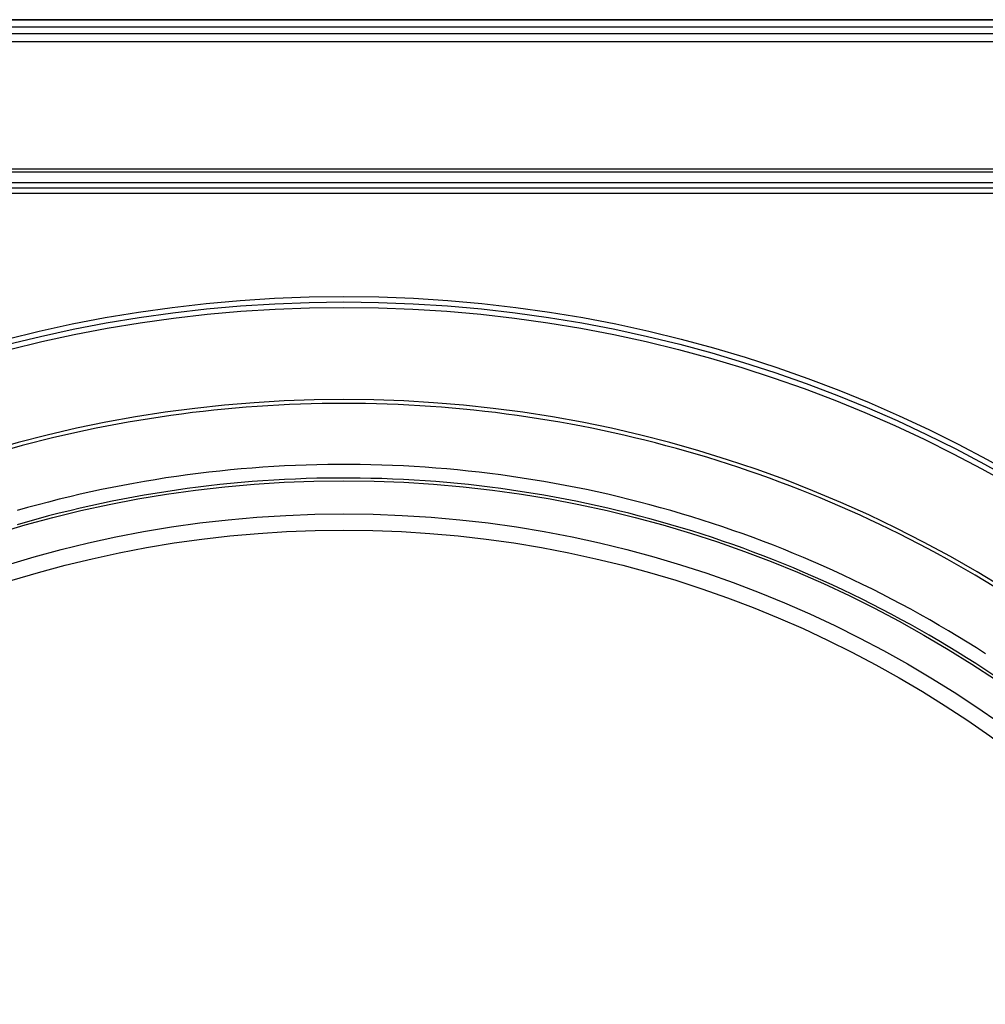
# Model space of a CAD drawing. Units: inches. Extents: x 0.82 to 7.37, y 0.79 to 10.27.
# Drawn here: x 3.63 to 4.34, y 5.44 to 6.16 of the extents above; entities that cross this region are included whole.
import ezdxf

# ---------------------------------------------------------------- set-up
doc = ezdxf.new("R2010")
doc.units = ezdxf.units.IN
doc.header["$MEASUREMENT"] = 0

msp = doc.modelspace()

# ---------------------------------------------------------------- linework, layer by layer
at = {"color": 7, "linetype": 'Continuous'}
for p, q in [((5.03866, 6.15663), (2.70012, 6.15663)), ((5.03514, 6.15703), (2.70364, 6.15703)), ((5.03908, 6.14679), (2.69971, 6.14679)), ((5.03514, 6.15169), (2.70364, 6.15169)), ((2.70364, 6.14128), (5.03514, 6.14128)), ((4.89301, 6.04836), (2.84577, 6.04836)), ((2.90089, 6.04639), (4.8379, 6.04639)), ((4.8379, 6.03852), (2.90089, 6.03852)), ((4.8379, 6.03458), (2.90089, 6.03458)), ((4.8379, 6.03064), (2.90089, 6.03064)), ((3.79057, 5.87474), (3.78273, 5.87402)), ((3.79842, 5.87539), (3.79057, 5.87474)), ((3.80627, 5.87597), (3.79842, 5.87539)), ((3.81414, 5.87648), (3.80627, 5.87597)), ((3.822, 5.87693), (3.81414, 5.87648)), ((3.82988, 5.87731), (3.822, 5.87693)), ((3.83775, 5.87762), (3.82988, 5.87731)), ((3.84564, 5.87786), (3.83775, 5.87762)), ((3.85352, 5.87803), (3.84564, 5.87786)), ((3.86141, 5.87813), (3.85352, 5.87803)), ((3.8693, 5.87817), (3.86141, 5.87813)), ((3.8772, 5.87813), (3.8693, 5.87817)), ((3.88509, 5.87803), (3.8772, 5.87813)), ((3.89298, 5.87786), (3.88509, 5.87803)), ((3.90087, 5.87762), (3.89298, 5.87786)), ((3.90875, 5.87731), (3.90087, 5.87762)), ((3.91663, 5.87694), (3.90875, 5.87731)), ((3.92451, 5.87649), (3.91663, 5.87694)), ((3.93238, 5.87598), (3.92451, 5.87649)), ((3.94025, 5.8754), (3.93238, 5.87598)), ((3.94812, 5.87475), (3.94025, 5.8754)), ((3.95597, 5.87403), (3.94812, 5.87475)), ((3.73585, 5.86828), (3.72807, 5.86708)), ((3.74364, 5.8694), (3.73585, 5.86828)), ((3.75144, 5.87046), (3.74364, 5.8694)), ((3.75925, 5.87145), (3.75144, 5.87046)), ((3.76707, 5.87238), (3.75925, 5.87145)), ((3.77489, 5.87323), (3.76707, 5.87238)), ((3.78273, 5.87402), (3.77489, 5.87323)), ((3.96383, 5.87324), (3.95597, 5.87403)), ((3.97167, 5.87238), (3.96383, 5.87324)), ((3.97951, 5.87146), (3.97167, 5.87238)), ((3.98734, 5.87046), (3.97951, 5.87146)), ((3.99516, 5.8694), (3.98734, 5.87046)), ((4.00297, 5.86827), (3.99516, 5.8694)), ((4.01077, 5.86708), (4.00297, 5.86827)), ((3.69706, 5.86163), (3.68934, 5.8601)), ((3.70479, 5.8631), (3.69706, 5.86163)), ((3.71254, 5.86449), (3.70479, 5.8631)), ((3.7203, 5.86582), (3.71254, 5.86449)), ((3.72807, 5.86708), (3.7203, 5.86582)), ((4.01856, 5.86581), (4.01077, 5.86708)), ((4.02634, 5.86448), (4.01856, 5.86581)), ((4.0341, 5.86308), (4.02634, 5.86448)), ((4.04186, 5.86161), (4.0341, 5.86308)), ((4.04959, 5.86007), (4.04186, 5.86161)), ((3.65858, 5.85331), (3.65093, 5.85144)), ((3.66625, 5.85511), (3.65858, 5.85331)), ((3.67393, 5.85684), (3.66625, 5.85511)), ((3.68163, 5.8585), (3.67393, 5.85684)), ((3.68934, 5.8601), (3.68163, 5.8585)), ((4.05732, 5.85847), (4.04959, 5.86007)), ((4.06503, 5.8568), (4.05732, 5.85847)), ((4.07272, 5.85506), (4.06503, 5.8568)), ((4.08041, 5.85326), (4.07272, 5.85506)), ((4.08807, 5.85139), (4.08041, 5.85326)), ((3.63567, 5.8475), (3.62806, 5.84543)), ((3.64329, 5.8495), (3.63567, 5.8475)), ((3.65093, 5.85144), (3.64329, 5.8495)), ((4.09572, 5.84945), (4.08807, 5.85139)), ((4.10335, 5.84744), (4.09572, 5.84945)), ((4.11097, 5.84537), (4.10335, 5.84744)), ((4.11857, 5.84323), (4.11097, 5.84537)), ((4.12615, 5.84102), (4.11857, 5.84323)), ((4.1337, 5.83875), (4.12615, 5.84102)), ((3.81053, 5.83177), (3.80268, 5.83119)), ((3.81839, 5.83227), (3.81053, 5.83177)), ((3.82624, 5.8327), (3.81839, 5.83227)), ((3.83409, 5.83306), (3.82624, 5.8327)), ((3.84195, 5.83335), (3.83409, 5.83306)), ((3.84979, 5.83357), (3.84195, 5.83335)), ((3.85763, 5.83371), (3.84979, 5.83357)), ((3.86547, 5.83379), (3.85763, 5.83371)), ((3.87331, 5.83378), (3.86547, 5.83379)), ((3.88116, 5.83371), (3.87331, 5.83378)), ((3.88901, 5.83357), (3.88116, 5.83371)), ((3.89686, 5.83335), (3.88901, 5.83357)), ((3.90472, 5.83306), (3.89686, 5.83335)), ((3.91258, 5.8327), (3.90472, 5.83306)), ((3.92044, 5.83227), (3.91258, 5.8327)), ((3.92831, 5.83176), (3.92044, 5.83227)), ((3.93617, 5.83118), (3.92831, 5.83176)), ((4.14124, 5.83641), (4.1337, 5.83875)), ((4.14876, 5.83401), (4.14124, 5.83641)), ((4.15625, 5.83154), (4.14876, 5.83401)), ((3.74777, 5.82513), (3.73996, 5.82397)), ((3.7556, 5.82621), (3.74777, 5.82513)), ((3.76343, 5.82722), (3.7556, 5.82621)), ((3.77127, 5.82816), (3.76343, 5.82722)), ((3.77912, 5.82902), (3.77127, 5.82816)), ((3.78697, 5.82982), (3.77912, 5.82902)), ((3.79482, 5.83054), (3.78697, 5.82982)), ((3.80268, 5.83119), (3.79482, 5.83054)), ((3.94403, 5.83053), (3.93617, 5.83118)), ((3.95189, 5.82981), (3.94403, 5.83053)), ((3.95974, 5.82902), (3.95189, 5.82981)), ((3.96759, 5.82815), (3.95974, 5.82902)), ((3.97543, 5.82721), (3.96759, 5.82815)), ((3.98327, 5.8262), (3.97543, 5.82721)), ((3.9911, 5.82512), (3.98327, 5.8262)), ((3.99892, 5.82396), (3.9911, 5.82512)), ((4.16372, 5.829), (4.15625, 5.83154)), ((4.17117, 5.8264), (4.16372, 5.829)), ((4.1786, 5.82374), (4.17117, 5.8264)), ((3.70878, 5.81863), (3.70102, 5.81712)), ((3.71656, 5.82008), (3.70878, 5.81863)), ((3.72435, 5.82145), (3.71656, 5.82008)), ((3.73215, 5.82275), (3.72435, 5.82145)), ((3.73996, 5.82397), (3.73215, 5.82275)), ((3.77125, 5.81826), (3.76341, 5.81731)), ((3.7791, 5.81913), (3.77125, 5.81826)), ((3.78695, 5.81994), (3.7791, 5.81913)), ((3.79481, 5.82067), (3.78695, 5.81994)), ((3.80266, 5.82132), (3.79481, 5.82067)), ((3.81052, 5.82191), (3.80266, 5.82132)), ((3.81837, 5.82242), (3.81052, 5.82191)), ((3.82623, 5.82285), (3.81837, 5.82242)), ((3.83408, 5.82322), (3.82623, 5.82285)), ((3.84193, 5.82351), (3.83408, 5.82322)), ((3.84978, 5.82373), (3.84193, 5.82351)), ((3.85762, 5.82387), (3.84978, 5.82373)), ((3.86547, 5.82394), (3.85762, 5.82387)), ((3.87331, 5.82394), (3.86547, 5.82394)), ((3.88116, 5.82387), (3.87331, 5.82394)), ((3.88901, 5.82372), (3.88116, 5.82387)), ((3.89687, 5.8235), (3.88901, 5.82372)), ((3.90473, 5.82321), (3.89687, 5.8235)), ((3.91259, 5.82285), (3.90473, 5.82321)), ((3.92046, 5.82241), (3.91259, 5.82285)), ((3.92832, 5.8219), (3.92046, 5.82241)), ((3.93618, 5.82131), (3.92832, 5.8219)), ((3.94405, 5.82065), (3.93618, 5.82131)), ((3.95191, 5.81992), (3.94405, 5.82065)), ((3.95976, 5.81912), (3.95191, 5.81992)), ((3.96761, 5.81824), (3.95976, 5.81912)), ((3.97546, 5.81729), (3.96761, 5.81824)), ((4.00673, 5.82273), (3.99892, 5.82396)), ((4.01453, 5.82143), (4.00673, 5.82273)), ((4.02232, 5.82006), (4.01453, 5.82143)), ((4.0301, 5.81861), (4.02232, 5.82006)), ((4.03786, 5.8171), (4.0301, 5.81861)), ((4.186, 5.82101), (4.1786, 5.82374)), ((4.19338, 5.81821), (4.186, 5.82101)), ((4.20073, 5.81535), (4.19338, 5.81821)), ((3.67012, 5.81034), (3.66244, 5.80846)), ((3.67782, 5.81214), (3.67012, 5.81034)), ((3.68554, 5.81387), (3.67782, 5.81214)), ((3.69327, 5.81553), (3.68554, 5.81387)), ((3.70102, 5.81712), (3.69327, 5.81553)), ((3.72432, 5.81146), (3.71654, 5.81007)), ((3.73212, 5.81277), (3.72432, 5.81146)), ((3.73993, 5.81402), (3.73212, 5.81277)), ((3.74775, 5.81519), (3.73993, 5.81402)), ((3.75558, 5.81628), (3.74775, 5.81519)), ((3.76341, 5.81731), (3.75558, 5.81628)), ((3.98329, 5.81626), (3.97546, 5.81729)), ((3.99112, 5.81517), (3.98329, 5.81626)), ((3.99894, 5.814), (3.99112, 5.81517)), ((4.00676, 5.81276), (3.99894, 5.814)), ((4.01456, 5.81144), (4.00676, 5.81276)), ((4.02234, 5.81005), (4.01456, 5.81144)), ((4.04561, 5.81551), (4.03786, 5.8171)), ((4.05334, 5.81385), (4.04561, 5.81551)), ((4.06106, 5.81212), (4.05334, 5.81385)), ((4.06876, 5.81031), (4.06106, 5.81212)), ((4.07643, 5.80844), (4.06876, 5.81031)), ((4.20806, 5.81243), (4.20073, 5.81535)), ((4.21536, 5.80944), (4.20806, 5.81243)), ((3.64713, 5.80451), (3.63951, 5.80243)), ((3.65478, 5.80652), (3.64713, 5.80451)), ((3.66244, 5.80846), (3.65478, 5.80652)), ((3.68552, 5.80378), (3.67781, 5.80203)), ((3.69325, 5.80546), (3.68552, 5.80378)), ((3.701, 5.80707), (3.69325, 5.80546)), ((3.70876, 5.8086), (3.701, 5.80707)), ((3.71654, 5.81007), (3.70876, 5.8086)), ((4.03012, 5.80859), (4.02234, 5.81005)), ((4.03788, 5.80705), (4.03012, 5.80859)), ((4.04563, 5.80544), (4.03788, 5.80705)), ((4.05336, 5.80376), (4.04563, 5.80544)), ((4.06107, 5.80201), (4.05336, 5.80376)), ((4.08409, 5.8065), (4.07643, 5.80844)), ((4.09173, 5.80449), (4.08409, 5.8065)), ((4.09935, 5.8024), (4.09173, 5.80449)), ((4.22264, 5.80639), (4.21536, 5.80944)), ((4.2299, 5.80328), (4.22264, 5.80639)), ((4.23712, 5.8001), (4.2299, 5.80328)), ((3.63951, 5.80243), (3.63191, 5.80028)), ((3.65477, 5.79636), (3.64713, 5.79432)), ((3.66243, 5.79832), (3.65477, 5.79636)), ((3.67011, 5.80021), (3.66243, 5.79832)), ((3.67781, 5.80203), (3.67011, 5.80021)), ((4.06876, 5.80019), (4.06107, 5.80201)), ((4.07644, 5.79829), (4.06876, 5.80019)), ((4.08409, 5.79633), (4.07644, 5.79829)), ((4.09173, 5.79429), (4.08409, 5.79633)), ((4.10695, 5.80025), (4.09935, 5.8024)), ((4.11452, 5.79803), (4.10695, 5.80025)), ((4.12207, 5.79575), (4.11452, 5.79803)), ((4.24431, 5.79686), (4.23712, 5.8001)), ((4.25147, 5.79356), (4.24431, 5.79686)), ((3.63952, 5.79222), (3.63192, 5.79004)), ((3.64713, 5.79432), (3.63952, 5.79222)), ((4.09934, 5.79219), (4.09173, 5.79429)), ((4.10693, 5.79001), (4.09934, 5.79219)), ((4.11449, 5.78777), (4.10693, 5.79001)), ((4.12959, 5.79339), (4.12207, 5.79575)), ((4.13709, 5.79097), (4.12959, 5.79339)), ((4.14456, 5.78848), (4.13709, 5.79097)), ((4.2586, 5.79019), (4.25147, 5.79356)), ((4.26569, 5.78677), (4.2586, 5.79019)), ((4.12203, 5.78545), (4.11449, 5.78777)), ((4.12955, 5.78307), (4.12203, 5.78545)), ((4.13704, 5.78062), (4.12955, 5.78307)), ((4.152, 5.78593), (4.14456, 5.78848)), ((4.15941, 5.7833), (4.152, 5.78593)), ((4.1668, 5.78062), (4.15941, 5.7833)), ((4.27276, 5.78329), (4.26569, 5.78677)), ((4.27979, 5.77974), (4.27276, 5.78329)), ((4.1445, 5.77811), (4.13704, 5.78062)), ((4.15193, 5.77552), (4.1445, 5.77811)), ((4.15933, 5.77287), (4.15193, 5.77552)), ((4.17415, 5.77786), (4.1668, 5.78062)), ((4.18147, 5.77504), (4.17415, 5.77786)), ((4.18876, 5.77216), (4.18147, 5.77504)), ((4.28678, 5.77614), (4.27979, 5.77974)), ((4.29375, 5.77247), (4.28678, 5.77614)), ((4.1667, 5.77015), (4.15933, 5.77287)), ((4.17404, 5.76737), (4.1667, 5.77015)), ((4.18135, 5.76452), (4.17404, 5.76737)), ((4.19602, 5.76921), (4.18876, 5.77216)), ((4.20326, 5.76619), (4.19602, 5.76921)), ((4.30068, 5.76875), (4.29375, 5.77247)), ((4.30757, 5.76496), (4.30068, 5.76875)), ((4.18863, 5.7616), (4.18135, 5.76452)), ((4.19588, 5.75862), (4.18863, 5.7616)), ((4.21048, 5.7631), (4.20326, 5.76619)), ((4.21767, 5.75995), (4.21048, 5.7631)), ((4.31443, 5.76112), (4.30757, 5.76496)), ((4.32126, 5.75722), (4.31443, 5.76112)), ((4.20311, 5.75556), (4.19588, 5.75862)), ((4.21032, 5.75244), (4.20311, 5.75556)), ((4.22484, 5.75672), (4.21767, 5.75995)), ((4.23199, 5.75343), (4.22484, 5.75672)), ((4.23911, 5.75007), (4.23199, 5.75343)), ((4.32805, 5.75326), (4.32126, 5.75722)), ((4.3348, 5.74924), (4.32805, 5.75326)), ((4.2175, 5.74924), (4.21032, 5.75244)), ((4.22466, 5.74598), (4.2175, 5.74924)), ((4.23179, 5.74265), (4.22466, 5.74598)), ((4.2462, 5.74664), (4.23911, 5.75007)), ((4.25327, 5.74315), (4.2462, 5.74664)), ((4.34152, 5.74516), (4.3348, 5.74924)), ((4.2389, 5.73925), (4.23179, 5.74265)), ((4.24597, 5.73579), (4.2389, 5.73925)), ((4.2603, 5.73959), (4.25327, 5.74315)), ((4.26731, 5.73597), (4.2603, 5.73959)), ((4.25302, 5.73225), (4.24597, 5.73579)), ((4.26004, 5.72865), (4.25302, 5.73225)), ((4.27429, 5.73227), (4.26731, 5.73597)), ((4.28123, 5.72852), (4.27429, 5.73227)), ((4.26703, 5.72499), (4.26004, 5.72865)), ((4.27399, 5.72125), (4.26703, 5.72499)), ((4.28814, 5.7247), (4.28123, 5.72852)), ((4.29502, 5.72081), (4.28814, 5.7247)), ((4.28092, 5.71745), (4.27399, 5.72125)), ((4.28781, 5.71359), (4.28092, 5.71745)), ((4.30187, 5.71686), (4.29502, 5.72081)), ((4.29467, 5.70966), (4.28781, 5.71359)), ((4.30868, 5.71285), (4.30187, 5.71686)), ((4.31545, 5.70877), (4.30868, 5.71285)), ((4.30149, 5.70567), (4.29467, 5.70966)), ((4.30828, 5.70161), (4.30149, 5.70567)), ((4.32219, 5.70463), (4.31545, 5.70877)), ((4.32889, 5.70043), (4.32219, 5.70463)), ((4.31503, 5.69749), (4.30828, 5.70161)), ((4.32175, 5.6933), (4.31503, 5.69749)), ((4.33555, 5.69616), (4.32889, 5.70043)), ((4.32842, 5.68905), (4.32175, 5.6933)), ((4.33505, 5.68474), (4.32842, 5.68905)), ((4.34165, 5.68037), (4.33505, 5.68474))]:
    msp.add_line(p, q, dxfattribs=at)
for radius in [0.98031, 0.97638, 0.97244, 0.84646, 0.82236, 0.81055]:
    msp.add_circle((3.86939, 4.97553), radius, dxfattribs=at)
msp.add_arc((3.86939, 4.97553), 0.90551, 45, 135, dxfattribs=at)

doc.saveas('drawing.dxf')
